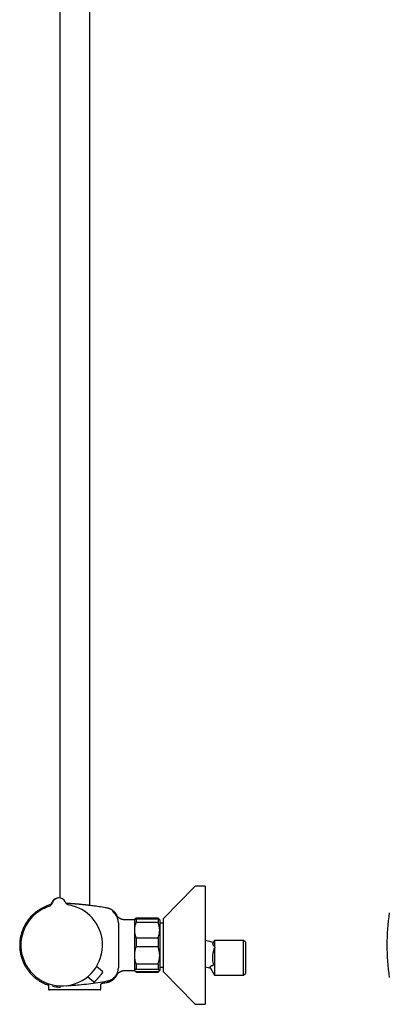
# Model space of a CAD drawing. Units: millimetres. Extents: x 8 to 1587, y 12 to 2537.
# Drawn here: x 444 to 663, y 1372 to 1954 of the extents above; entities that cross this region are included whole.
import ezdxf

# ---------------------------------------------------------------- set-up
doc = ezdxf.new("R2010")
doc.units = ezdxf.units.MM

msp = doc.modelspace()

# ---------------------------------------------------------------- linework, layer by layer
at = {"color": 7, "linetype": 'Continuous', "lineweight": 30}
for p, q in [((468.1, 2316.78), (468.1, 1434.6)), ((485.9, 1430.17), (485.9, 2316.78)), ((547.71, 1441.08), (529.87, 1422.93)), ((554.3, 1441.68), (549.14, 1441.68)), ((554.3, 1441.68), (554.3, 1371.68)), ((463.82, 1431.71), (463.82, 1431.71)), ((463.82, 1431.71), (463.82, 1431.71)), ((463.82, 1431.71), (463.82, 1431.71)), ((471.33, 1432.22), (471.33, 1432.22)), ((471.33, 1432.22), (471.33, 1432.22)), ((506.64, 1421.68), (506.63, 1421.68)), ((512.1, 1421.68), (506.64, 1421.68)), ((512.39, 1421.77), (512.3, 1421.68)), ((512.3, 1421.68), (512.3, 1420.33)), ((513.3, 1422.68), (512.39, 1421.77)), ((526.3, 1422.68), (513.3, 1422.68)), ((513.3, 1422.68), (513.3, 1422.67)), ((526.3, 1422.67), (513.3, 1422.67)), ((513.3, 1422.19), (513.3, 1420.04)), ((513.3, 1422.19), (526.3, 1422.19)), ((527.21, 1421.77), (526.3, 1422.68)), ((526.3, 1422.68), (526.3, 1422.67)), ((526.3, 1422.19), (526.3, 1420.04)), ((527.3, 1421.68), (527.21, 1421.77)), ((527.3, 1421.68), (527.3, 1415.55)), ((502.84, 1419.85), (502.84, 1419.83)), ((502.84, 1419.83), (502.84, 1393.38)), ((512.3, 1420.33), (512.3, 1393.02)), ((526.3, 1420.04), (513.3, 1420.04)), ((529.3, 1419.78), (527.3, 1419.78)), ((529.3, 1421.53), (529.3, 1391.83)), ((513.3, 1411.06), (513.3, 1405.73)), ((513.3, 1411.06), (526.3, 1411.06)), ((526.3, 1411.06), (526.3, 1405.73)), ((527.3, 1415.55), (527.3, 1400.63)), ((526.3, 1405.73), (513.3, 1405.73)), ((556, 1409.02), (554.3, 1409.48)), ((559.02, 1408.21), (556, 1409.02)), ((559.75, 1409.47), (559.02, 1408.2)), ((577, 1409.48), (559.75, 1409.48)), ((559.75, 1409.48), (559.75, 1405.72)), ((559.75, 1405.12), (559.75, 1388.88)), ((578, 1408.48), (577, 1409.48)), ((577, 1388.88), (577, 1409.48)), ((578, 1408.48), (578, 1389.88)), ((527.3, 1400.63), (527.3, 1391.77)), ((493.4, 1391.04), (489.94, 1394.11)), ((502.84, 1393.38), (502.84, 1393.36)), ((512.3, 1393.02), (512.3, 1391.77)), ((513.3, 1395.54), (526.3, 1395.54)), ((513.3, 1395.54), (513.3, 1392.37)), ((526.3, 1395.54), (526.3, 1392.37)), ((527.3, 1393.58), (529.3, 1393.58)), ((554.3, 1393.88), (556, 1393.42)), ((556, 1393.42), (557.32, 1393.07)), ((557.32, 1393.09), (559.75, 1388.88)), ((488.07, 1384.93), (484.56, 1387.94)), ((493.44, 1390.33), (493.45, 1390.35)), ((493.44, 1390.33), (493.44, 1390.33)), ((506.64, 1391.68), (512.1, 1391.68)), ((506.64, 1391.68), (506.64, 1391.68)), ((512.3, 1391.77), (512.3, 1391.68)), ((512.3, 1391.68), (512.39, 1391.59)), ((512.39, 1391.59), (513.3, 1390.68)), ((526.3, 1392.37), (513.3, 1392.37)), ((513.3, 1391.16), (513.3, 1390.68)), ((513.3, 1391.16), (526.3, 1391.16)), ((513.3, 1390.68), (526.3, 1390.68)), ((526.3, 1390.68), (527.21, 1391.59)), ((526.3, 1391.16), (526.3, 1390.68)), ((527.21, 1391.59), (527.3, 1391.68)), ((527.3, 1391.77), (527.3, 1391.68)), ((529.87, 1390.43), (547.71, 1372.28)), ((559.75, 1388.88), (577, 1388.88)), ((577, 1388.88), (578, 1389.88)), ((461.5, 1383.26), (461.5, 1380.68)), ((488.07, 1384.93), (488.09, 1384.95)), ((488.91, 1385.13), (488.97, 1385.19)), ((492.5, 1380.68), (492.5, 1383.21)), ((492, 1380.18), (462, 1380.18)), ((549.14, 1371.68), (554.3, 1371.68))]:
    msp.add_line(p, q, dxfattribs=at)
at = {"color": 7, "linetype": 'Continuous', "lineweight": 30, "flags": 128}
msp.add_lwpolyline([(463.34, 1431.6), (463.33, 1431.58), (463.33, 1431.56)], dxfattribs=at)
at = {"color": 7, "linetype": 'Continuous', "lineweight": 30}
for centre, radius, start, end in [((467.21, 1430.59), 4, 91.14979, 165.8861), ((467.67, 1430.62), 4, 23.59663, 164.20438), ((469.3, 1406.68), 24.17, 107.937, 3.90051), ((460.93, 1432.53), 3, 287.93422, 344.19413), ((460.93, 1432.53), 3, 287.9268, 344.20292), ((460.44, 1432.36), 3, 325.1814, 345.29362), ((460.42, 1432.29), 3, 334.43795, 345.88276), ((474.08, 1433.43), 3, 203.60688, 259.86849), ((469.3, 1406.68), 24.17, 3.90051, 79.86398), ((499.61, 1425.7), 0.5, 50.1031, 76.29264), ((512.1, 1421.48), 0.2, 0, 90), ((531.3, 1421.53), 2, 135.49578, 180), ((791.8, 1406.68), 130, 171.57319, 188.42681), ((493.06, 1390.66), 0.5, 320.94663, 48.40051), ((512.1, 1391.88), 0.2, 270, 0), ((531.3, 1391.83), 2, 180, 224.50422), ((488.39, 1385.31), 0.5, 229.40051, 316.85439), ((462, 1380.68), 0.5, 180, 270), ((492, 1380.68), 0.5, 270, 0)]:
    msp.add_arc(centre, radius, start, end, dxfattribs=at)
for points, knots in [([(549.14, 1441.68), (549.07, 1441.68), (548.93, 1441.67), (548.74, 1441.64), (548.54, 1441.6), (548.36, 1441.53), (548.19, 1441.45), (548.02, 1441.34), (547.86, 1441.22), (547.76, 1441.13), (547.71, 1441.08)], [0, 0, 0, 0, 0.129502, 0.255184, 0.378256, 0.5, 0.621744, 0.744816, 0.870498, 1, 1, 1, 1]), ([(463.36, 1430.78), (463.34, 1430.77), (463.07, 1430.71), (462.54, 1430.56), (461.78, 1430.34), (460.99, 1430.07), (460.16, 1429.76), (459.31, 1429.4), (458.5, 1429.03), (457.73, 1428.64), (457, 1428.24), (456.32, 1427.83), (455.68, 1427.43), (455.07, 1427.02), (454.48, 1426.59), (453.9, 1426.15), (453.34, 1425.69), (452.82, 1425.24), (452.34, 1424.8), (451.9, 1424.38), (451.5, 1423.98), (451.11, 1423.58), (450.74, 1423.16), (450.32, 1422.68), (449.85, 1422.11), (449.34, 1421.45), (448.85, 1420.76), (448.37, 1420.05), (447.92, 1419.32), (447.5, 1418.57), (447.1, 1417.81), (446.72, 1417.03), (446.37, 1416.22), (446.04, 1415.39), (445.73, 1414.54), (445.45, 1413.66), (445.21, 1412.76), (444.99, 1411.83), (444.81, 1410.9), (444.66, 1409.95), (444.55, 1409.01), (444.48, 1408.09), (444.44, 1407.18), (444.44, 1406.28), (444.46, 1405.4), (444.52, 1404.54), (444.61, 1403.64), (444.74, 1402.72), (444.91, 1401.76), (445.11, 1400.83), (445.34, 1399.94), (445.6, 1399.09), (445.86, 1398.3), (446.14, 1397.55), (446.4, 1396.92), (446.63, 1396.4), (446.83, 1395.96), (447.05, 1395.5), (447.3, 1395.02), (447.57, 1394.51), (447.88, 1393.98), (448.21, 1393.43), (448.57, 1392.86), (448.97, 1392.29), (449.39, 1391.7), (449.85, 1391.11), (450.34, 1390.5), (450.88, 1389.89), (451.46, 1389.27), (452.09, 1388.65), (452.76, 1388.02), (453.48, 1387.41), (454.18, 1386.85), (454.87, 1386.34), (455.54, 1385.88), (456.23, 1385.43), (456.95, 1385), (457.69, 1384.59), (458.45, 1384.21), (459.22, 1383.85), (460.02, 1383.51), (460.63, 1383.27), (460.97, 1383.16), (461.04, 1383.13)], [0, 0, 0, 0, 0.000755, 0.01342, 0.025798, 0.037886, 0.052852, 0.067347, 0.08137, 0.094919, 0.107994, 0.120373, 0.132292, 0.14375, 0.154747, 0.166724, 0.1781, 0.188873, 0.199045, 0.208613, 0.217423, 0.226026, 0.234743, 0.243573, 0.256384, 0.269425, 0.282697, 0.2962, 0.309933, 0.32315, 0.336574, 0.350205, 0.364043, 0.378088, 0.392339, 0.406796, 0.421459, 0.436328, 0.451403, 0.466475, 0.481293, 0.495856, 0.510165, 0.524219, 0.538017, 0.55156, 0.564847, 0.580454, 0.595693, 0.610563, 0.625063, 0.639194, 0.65205, 0.664584, 0.676796, 0.683932, 0.691478, 0.69949, 0.707968, 0.717078, 0.726671, 0.736745, 0.747302, 0.75834, 0.769648, 0.78142, 0.793655, 0.806351, 0.819752, 0.83363, 0.847985, 0.862815, 0.87812, 0.890477, 0.903127, 0.916069, 0.929302, 0.942824, 0.955896, 0.969227, 0.982816, 0.996662, 1, 1, 1, 1]), ([(486.34, 1430.12), (486.34, 1430.12), (486.35, 1430.12), (486.3, 1430.12), (486.19, 1430.14), (486.01, 1430.16), (485.74, 1430.19), (485.35, 1430.24), (484.87, 1430.29), (484.41, 1430.35), (484.01, 1430.39), (483.69, 1430.43), (483.34, 1430.47), (482.94, 1430.51), (482.5, 1430.55), (482.02, 1430.61), (481.56, 1430.65), (481.16, 1430.69), (480.83, 1430.72), (480.52, 1430.75), (480.23, 1430.78), (479.95, 1430.81), (479.68, 1430.83), (479.38, 1430.86), (479.05, 1430.89), (478.7, 1430.92), (478.42, 1430.94), (478.2, 1430.96), (478.02, 1430.98), (477.88, 1430.99), (477.73, 1431), (477.58, 1431.01), (477.43, 1431.03), (477.29, 1431.04), (477.14, 1431.05), (476.91, 1431.07), (476.58, 1431.09), (475.98, 1431.14), (475.22, 1431.19), (474.31, 1431.25), (473.44, 1431.31), (472.63, 1431.36), (472.12, 1431.39), (471.88, 1431.4)], [0, 0, 0, 0, 0.017563, 0.052541, 0.08812, 0.124301, 0.170373, 0.217394, 0.265371, 0.314307, 0.335623, 0.358547, 0.38308, 0.409222, 0.436974, 0.466334, 0.497304, 0.516165, 0.534013, 0.550847, 0.566669, 0.581477, 0.595272, 0.608054, 0.628855, 0.64625, 0.660241, 0.672006, 0.679373, 0.68677, 0.694131, 0.701456, 0.708743, 0.715995, 0.723209, 0.730387, 0.75155, 0.772562, 0.819738, 0.866135, 0.911756, 0.9566, 1, 1, 1, 1]), ([(496.24, 1428.61), (495.87, 1428.67), (494.88, 1428.85), (493.27, 1429.12), (491.43, 1429.41), (489.63, 1429.67), (487.94, 1429.91), (486.85, 1430.05), (486.34, 1430.11)], [0, 0, 0, 0, 0.112444, 0.3020236, 0.4878342, 0.6699225, 0.8483297, 1, 1, 1, 1]), ([(499.68, 1427.1), (499.63, 1427.14), (499.48, 1427.26), (499.18, 1427.46), (498.79, 1427.7), (498.35, 1427.93), (497.87, 1428.14), (497.36, 1428.33), (496.81, 1428.5), (496.43, 1428.57), (496.24, 1428.61)], [0, 0, 0, 0, 0.042497, 0.157433, 0.280577, 0.41147, 0.549557, 0.694188, 0.844613, 1, 1, 1, 1]), ([(499.7, 1426.8), (499.7, 1426.8), (499.69, 1426.8), (499.65, 1426.76), (499.59, 1426.7), (499.51, 1426.62), (499.43, 1426.54), (499.37, 1426.48), (499.36, 1426.46)], [0, 0, 0, 0, 0.15334, 0.340756, 0.528172, 0.71559, 0.903008, 1, 1, 1, 1]), ([(499.54, 1426.33), (499.55, 1426.34), (499.59, 1426.38), (499.64, 1426.43), (499.69, 1426.48), (499.71, 1426.5), (499.71, 1426.5), (499.71, 1426.5)], [0, 0, 0, 0, 0.078371, 0.362018, 0.645665, 0.929312, 1, 1, 1, 1]), ([(499.7, 1426.8), (499.71, 1426.81), (499.73, 1426.83), (499.74, 1426.87), (499.76, 1426.91), (499.76, 1426.96), (499.75, 1427), (499.73, 1427.04), (499.71, 1427.08), (499.69, 1427.1), (499.68, 1427.11)], [0, 0, 0, 0, 0.114975, 0.238132, 0.367417, 0.5, 0.632583, 0.761868, 0.885025, 1, 1, 1, 1]), ([(500.41, 1426.5), (500.38, 1426.53), (500.33, 1426.58), (500.24, 1426.62), (500.16, 1426.64), (500.09, 1426.65), (500.02, 1426.65), (499.92, 1426.63), (499.81, 1426.59), (499.74, 1426.53), (499.71, 1426.5)], [0, 0, 0, 0, 0.1486854, 0.2761442, 0.3759919, 0.450086, 0.5454265, 0.6723981, 0.8267231, 1, 1, 1, 1]), ([(502.84, 1419.85), (502.83, 1420.14), (502.81, 1420.71), (502.67, 1421.58), (502.43, 1422.44), (502.08, 1423.3), (501.63, 1424.11), (501.09, 1424.88), (500.46, 1425.58), (499.98, 1425.98), (499.74, 1426.18)], [0, 0, 0, 0, 0.116209, 0.236285, 0.359673, 0.485702, 0.613607, 0.742548, 0.871641, 1, 1, 1, 1]), ([(502.33, 1423.5), (502.31, 1423.57), (502.25, 1423.73), (502.13, 1424.01), (501.98, 1424.33), (501.81, 1424.66), (501.62, 1424.99), (501.42, 1425.31), (501.18, 1425.64), (500.91, 1425.97), (500.65, 1426.27), (500.48, 1426.44), (500.41, 1426.5)], [0, 0, 0, 0, 0.061111, 0.150509, 0.249073, 0.356864, 0.456614, 0.563128, 0.676344, 0.79615, 0.922385, 1, 1, 1, 1]), ([(506.63, 1421.68), (506.49, 1421.68), (506.2, 1421.69), (505.79, 1421.73), (505.41, 1421.8), (505.06, 1421.88), (504.75, 1421.98), (504.48, 1422.08), (504.24, 1422.18), (504.03, 1422.27), (503.83, 1422.37), (503.65, 1422.47), (503.47, 1422.58), (503.28, 1422.7), (503.09, 1422.84), (502.89, 1422.99), (502.71, 1423.14), (502.55, 1423.28), (502.42, 1423.4), (502.33, 1423.5), (502.25, 1423.58), (502.18, 1423.66), (502.1, 1423.75), (502.04, 1423.82), (501.99, 1423.88), (501.94, 1423.94), (501.9, 1423.99), (501.86, 1424.04), (501.83, 1424.09), (501.81, 1424.12), (501.8, 1424.14), (501.78, 1424.15), (501.78, 1424.16), (501.78, 1424.16), (501.78, 1424.16)], [0, 0, 0, 0, 0.05913, 0.114787, 0.16667, 0.214537, 0.258201, 0.297522, 0.332401, 0.362773, 0.390974, 0.419296, 0.447739, 0.476308, 0.510765, 0.545426, 0.579222, 0.609161, 0.635111, 0.653735, 0.669682, 0.683113, 0.70379, 0.727918, 0.746314, 0.766741, 0.789306, 0.817359, 0.848429, 0.882657, 0.918523, 0.953263, 0.986812, 1, 1, 1, 1]), ([(512.39, 1421.77), (512.41, 1421.79), (512.46, 1421.83), (512.57, 1421.9), (512.71, 1421.98), (512.88, 1422.05), (513.08, 1422.12), (513.23, 1422.17), (513.3, 1422.19)], [0, 0, 0, 0, 0.143041, 0.311199, 0.482905, 0.654617, 0.827306, 1, 1, 1, 1]), ([(513.3, 1422.67), (513.2, 1422.56), (513.01, 1422.34), (512.86, 1422.12), (512.78, 1422.01)], [0, 0, 0, 0, 0.5016242, 1, 1, 1, 1]), ([(526.81, 1422.01), (526.78, 1422.06), (526.69, 1422.19), (526.52, 1422.41), (526.37, 1422.58), (526.3, 1422.67)], [0, 0, 0, 0, 0.22118, 0.610584, 1, 1, 1, 1]), ([(526.3, 1422.19), (526.37, 1422.17), (526.52, 1422.12), (526.72, 1422.05), (526.89, 1421.98), (527.03, 1421.9), (527.14, 1421.83), (527.19, 1421.79), (527.21, 1421.77)], [0, 0, 0, 0, 0.173004, 0.346002, 0.519944, 0.693879, 0.871364, 1, 1, 1, 1]), ([(513.3, 1420.04), (513.2, 1419.81), (513.01, 1419.34), (512.78, 1418.64), (512.61, 1418.05), (512.51, 1417.57), (512.43, 1417.16), (512.36, 1416.7), (512.32, 1416.2), (512.3, 1415.81), (512.3, 1415.59), (512.3, 1415.55)], [0, 0, 0, 0, 0.159091, 0.318171, 0.478167, 0.557341, 0.636513, 0.747187, 0.857905, 0.968574, 1, 1, 1, 1]), ([(527.3, 1415.55), (527.3, 1415.59), (527.3, 1415.82), (527.28, 1416.24), (527.23, 1416.78), (527.14, 1417.32), (527.03, 1417.87), (526.89, 1418.42), (526.72, 1418.96), (526.52, 1419.5), (526.37, 1419.86), (526.3, 1420.04)], [0, 0, 0, 0, 0.0314257, 0.1503532, 0.2692819, 0.3891325, 0.5089859, 0.6313852, 0.7537883, 0.8768923, 1, 1, 1, 1]), ([(512.3, 1415.55), (512.3, 1415.38), (512.31, 1415.05), (512.35, 1414.55), (512.4, 1414.09), (512.48, 1413.67), (512.55, 1413.3), (512.64, 1412.94), (512.76, 1412.52), (512.91, 1412.06), (513.09, 1411.56), (513.23, 1411.22), (513.3, 1411.06)], [0, 0, 0, 0, 0.109097, 0.21824, 0.32734, 0.409931, 0.492522, 0.573549, 0.654576, 0.769701, 0.884864, 1, 1, 1, 1]), ([(526.3, 1411.06), (526.37, 1411.23), (526.52, 1411.59), (526.72, 1412.13), (526.89, 1412.68), (527.03, 1413.24), (527.15, 1413.81), (527.24, 1414.38), (527.29, 1414.96), (527.3, 1415.35), (527.3, 1415.55)], [0, 0, 0, 0, 0.1229729, 0.2459423, 0.3695815, 0.4932168, 0.6193748, 0.7455295, 0.8727654, 1, 1, 1, 1]), ([(513.3, 1405.73), (513.2, 1405.46), (513, 1404.92), (512.8, 1404.23), (512.66, 1403.68), (512.57, 1403.26), (512.49, 1402.84), (512.41, 1402.36), (512.35, 1401.83), (512.31, 1401.23), (512.3, 1400.83), (512.3, 1400.63)], [0, 0, 0, 0, 0.164067, 0.328123, 0.410665, 0.493207, 0.574831, 0.656455, 0.770955, 0.885504, 1, 1, 1, 1]), ([(527.3, 1400.63), (527.3, 1400.69), (527.3, 1400.96), (527.28, 1401.43), (527.23, 1402.05), (527.14, 1402.66), (527.03, 1403.28), (526.89, 1403.9), (526.72, 1404.51), (526.52, 1405.13), (526.37, 1405.53), (526.3, 1405.73)], [0, 0, 0, 0, 0.0340845, 0.152699, 0.2713147, 0.3908442, 0.5103765, 0.6324315, 0.7544901, 0.8772433, 1, 1, 1, 1]), ([(557.32, 1393.09), (557.32, 1393.09), (557.31, 1393.1), (557.29, 1393.15), (557.24, 1393.25), (557.17, 1393.45), (557.17, 1393.72), (557.33, 1394.01), (557.63, 1394.25), (558, 1394.51), (558.46, 1394.68), (558.84, 1394.75), (559.06, 1394.95), (559.12, 1395.15), (559.13, 1395.42), (559.01, 1396.15), (558.81, 1397.16), (558.67, 1398.74), (558.69, 1400.09), (558.83, 1401.33), (558.99, 1402.25), (559.17, 1403.05), (559.32, 1403.7), (559.48, 1404.16), (559.64, 1404.62), (559.72, 1404.96), (559.75, 1405.12)], [0, 0, 0, 0, 0.002678, 0.00693, 0.023607, 0.055694, 0.117952, 0.179955, 0.24512, 0.311852, 0.371696, 0.435252, 0.451984, 0.466957, 0.481919, 0.498568, 0.583293, 0.644226, 0.748503, 0.794622, 0.84137, 0.895153, 0.924101, 0.944965, 0.973561, 1, 1, 1, 1]), ([(559.75, 1405.72), (559.62, 1405.9), (559.38, 1406.26), (559.1, 1406.69), (558.94, 1407.03), (558.87, 1407.29), (558.84, 1407.48), (558.84, 1407.7), (558.88, 1407.89), (558.93, 1408.03), (558.97, 1408.11), (558.97, 1408.12), (559.01, 1408.18), (559.02, 1408.21), (559.03, 1408.22), (559.02, 1408.21), (559.02, 1408.21), (559.02, 1408.2)], [0, 0, 0, 0, 0.183336, 0.348107, 0.499112, 0.58357, 0.665753, 0.746614, 0.872656, 0.928347, 0.949179, 0.962505, 0.973554, 0.981762, 0.989391, 0.997001, 1, 1, 1, 1]), ([(559.75, 1405.12), (559.81, 1405.13), (559.9, 1405.15), (560.01, 1405.18), (560.07, 1405.21), (560.11, 1405.23), (560.14, 1405.26), (560.16, 1405.3), (560.17, 1405.34), (560.17, 1405.38), (560.15, 1405.41), (560.14, 1405.43), (560.13, 1405.45), (560.1, 1405.49), (560.03, 1405.55), (559.91, 1405.64), (559.81, 1405.69), (559.75, 1405.72)], [0, 0, 0, 0, 0.139767, 0.250835, 0.286271, 0.318677, 0.376318, 0.407166, 0.437464, 0.501648, 0.521622, 0.542692, 0.564993, 0.588636, 0.698159, 0.834583, 1, 1, 1, 1]), ([(512.3, 1400.63), (512.3, 1400.58), (512.3, 1400.33), (512.32, 1399.91), (512.36, 1399.36), (512.42, 1398.86), (512.49, 1398.4), (512.6, 1397.86), (512.74, 1397.27), (512.92, 1396.64), (513.1, 1396.09), (513.23, 1395.72), (513.3, 1395.54)], [0, 0, 0, 0, 0.034084, 0.139613, 0.245184, 0.350715, 0.430549, 0.510384, 0.667234, 0.778142, 0.889084, 1, 1, 1, 1]), ([(526.3, 1395.54), (526.4, 1395.81), (526.6, 1396.35), (526.8, 1397.04), (526.94, 1397.59), (527.03, 1398.01), (527.11, 1398.43), (527.19, 1398.91), (527.25, 1399.44), (527.29, 1400.04), (527.3, 1400.44), (527.3, 1400.63)], [0, 0, 0, 0, 0.1640675, 0.3281234, 0.4106654, 0.4932067, 0.5748311, 0.6564549, 0.7709546, 0.8855044, 1, 1, 1, 1]), ([(493.27, 1390.12), (493.24, 1390.09), (493.18, 1390.02), (493.07, 1389.88), (492.94, 1389.72), (492.79, 1389.54), (492.62, 1389.34), (492.44, 1389.12), (492.25, 1388.89), (492.04, 1388.65), (491.83, 1388.4), (491.61, 1388.14), (491.38, 1387.88), (491.15, 1387.61), (490.92, 1387.35), (490.69, 1387.09), (490.47, 1386.84), (490.25, 1386.59), (490.04, 1386.35), (489.83, 1386.13), (489.64, 1385.92), (489.47, 1385.73), (489.31, 1385.56), (489.17, 1385.4), (489.04, 1385.27), (488.94, 1385.16), (488.86, 1385.07), (488.8, 1385.01), (488.77, 1384.97), (488.76, 1384.97), (488.76, 1384.97)], [0, 0, 0, 0, 0.032065, 0.068007, 0.103973, 0.139702, 0.175439, 0.211429, 0.247312, 0.283034, 0.319138, 0.354844, 0.390495, 0.426438, 0.462511, 0.49821, 0.53388, 0.569864, 0.60587, 0.641545, 0.677236, 0.713288, 0.749241, 0.784891, 0.820588, 0.856684, 0.892377, 0.928291, 0.964267, 1, 1, 1, 1]), ([(493.26, 1390.11), (493.29, 1390.14), (493.34, 1390.2), (493.4, 1390.28), (493.44, 1390.35), (493.48, 1390.4), (493.5, 1390.45), (493.52, 1390.49), (493.53, 1390.52), (493.54, 1390.54), (493.54, 1390.56), (493.55, 1390.58), (493.55, 1390.6), (493.55, 1390.66), (493.55, 1390.72), (493.53, 1390.8), (493.5, 1390.87), (493.46, 1390.95), (493.41, 1391), (493.38, 1391.02)], [0, 0, 0, 0, 0.148778, 0.280391, 0.394611, 0.491183, 0.569879, 0.630597, 0.67363, 0.688996, 0.700962, 0.706088, 0.723863, 0.744144, 0.799976, 0.836112, 0.882506, 0.937864, 1, 1, 1, 1]), ([(493.29, 1390.15), (493.31, 1390.18), (493.37, 1390.25), (493.41, 1390.3), (493.43, 1390.33)], [0, 0, 0, 0, 0.422005, 1, 1, 1, 1]), ([(496.2, 1384.67), (496.39, 1384.71), (496.77, 1384.79), (497.32, 1384.95), (497.83, 1385.14), (498.3, 1385.35), (498.74, 1385.58), (499.13, 1385.82), (499.49, 1386.07), (499.82, 1386.32), (500.12, 1386.57), (500.38, 1386.82), (500.62, 1387.06), (500.88, 1387.35), (501.17, 1387.71), (501.48, 1388.14), (501.75, 1388.58), (501.99, 1389.04), (502.19, 1389.47), (502.29, 1389.74), (502.33, 1389.86)], [0, 0, 0, 0, 0.069952, 0.137612, 0.202599, 0.264577, 0.323251, 0.37837, 0.429729, 0.477162, 0.525468, 0.568559, 0.607057, 0.645624, 0.708026, 0.772509, 0.832799, 0.894529, 0.957524, 1, 1, 1, 1]), ([(501.78, 1389.19), (501.78, 1389.19), (501.78, 1389.19), (501.78, 1389.2), (501.8, 1389.22), (501.82, 1389.25), (501.84, 1389.28), (501.87, 1389.33), (501.91, 1389.38), (501.96, 1389.43), (502, 1389.49), (502.04, 1389.54), (502.08, 1389.59), (502.12, 1389.64), (502.17, 1389.69), (502.24, 1389.76), (502.31, 1389.84), (502.43, 1389.96), (502.58, 1390.11), (502.79, 1390.29), (503.03, 1390.48), (503.26, 1390.64), (503.47, 1390.78), (503.65, 1390.89), (503.83, 1390.99), (504.03, 1391.08), (504.24, 1391.18), (504.48, 1391.28), (504.75, 1391.38), (505.06, 1391.47), (505.41, 1391.56), (505.79, 1391.62), (506.2, 1391.67), (506.49, 1391.68), (506.63, 1391.68)], [0, 0, 0, 0, 0.0227925, 0.0466587, 0.0736254, 0.0989897, 0.1269793, 0.1575772, 0.1901801, 0.2200699, 0.2463276, 0.2637491, 0.2793349, 0.2932234, 0.3056008, 0.3212344, 0.3388139, 0.3586393, 0.3928313, 0.4326274, 0.4761492, 0.5195112, 0.5482844, 0.5769487, 0.6055036, 0.6339472, 0.6645626, 0.6997365, 0.7394024, 0.7834596, 0.8317661, 0.8841313, 0.9403104, 1, 1, 1, 1]), ([(513.3, 1392.37), (513.23, 1392.35), (513.08, 1392.3), (512.88, 1392.23), (512.71, 1392.15), (512.56, 1392.08), (512.45, 1392), (512.36, 1391.92), (512.31, 1391.85), (512.3, 1391.79), (512.3, 1391.77)], [0, 0, 0, 0, 0.122973, 0.245942, 0.369581, 0.493217, 0.619375, 0.745529, 0.872765, 1, 1, 1, 1]), ([(512.3, 1391.77), (512.3, 1391.76), (512.3, 1391.73), (512.32, 1391.67), (512.37, 1391.6), (512.46, 1391.53), (512.57, 1391.45), (512.71, 1391.38), (512.88, 1391.31), (513.08, 1391.23), (513.23, 1391.19), (513.3, 1391.16)], [0, 0, 0, 0, 0.034085, 0.152699, 0.271315, 0.390844, 0.510376, 0.632431, 0.75449, 0.877243, 1, 1, 1, 1]), ([(527.3, 1391.77), (527.3, 1391.77), (527.3, 1391.81), (527.28, 1391.86), (527.23, 1391.93), (527.14, 1392.01), (527.03, 1392.08), (526.89, 1392.15), (526.72, 1392.23), (526.52, 1392.3), (526.37, 1392.35), (526.3, 1392.37)], [0, 0, 0, 0, 0.034085, 0.152699, 0.271315, 0.390844, 0.510376, 0.632431, 0.75449, 0.877243, 1, 1, 1, 1]), ([(526.3, 1391.16), (526.37, 1391.19), (526.52, 1391.23), (526.72, 1391.31), (526.89, 1391.38), (527.03, 1391.46), (527.15, 1391.53), (527.24, 1391.61), (527.29, 1391.69), (527.3, 1391.74), (527.3, 1391.77)], [0, 0, 0, 0, 0.122973, 0.245942, 0.369581, 0.493217, 0.619375, 0.745529, 0.872765, 1, 1, 1, 1]), ([(461.04, 1383.13), (461.06, 1383.13), (461.09, 1383.12), (461.16, 1383.12), (461.23, 1383.15), (461.26, 1383.19), (461.27, 1383.21)], [0, 0, 0, 0, 0.200167, 0.437716, 0.708751, 1, 1, 1, 1]), ([(461.26, 1383.19), (461.26, 1383.19), (461.26, 1383.19), (461.26, 1383.19), (461.26, 1383.19), (461.26, 1383.19), (461.26, 1383.2), (461.26, 1383.2), (461.26, 1383.2), (461.26, 1383.2), (461.27, 1383.21), (461.28, 1383.22), (461.32, 1383.26), (461.37, 1383.33), (461.44, 1383.41), (461.53, 1383.52), (461.62, 1383.63), (461.67, 1383.71), (461.69, 1383.74)], [0, 0, 0, 0, 0.000432, 0.0041509, 0.0076691, 0.0112078, 0.0147672, 0.0183473, 0.0334864, 0.0489546, 0.0644857, 0.1476883, 0.2962638, 0.4289202, 0.5615765, 0.7304116, 0.8992461, 1, 1, 1, 1]), ([(461.48, 1383.46), (461.48, 1383.46), (461.5, 1383.39), (461.5, 1383.32), (461.5, 1383.26)], [0, 0, 0, 0, 0.072089, 1, 1, 1, 1]), ([(463.92, 1382.38), (463.93, 1382.38), (464.43, 1382.26), (465.78, 1382.04), (467.36, 1381.85), (468.36, 1381.83), (468.54, 1381.83)], [0, 0, 0, 0, 0.01326, 0.457816, 0.898767, 1, 1, 1, 1]), ([(472.23, 1382.69), (472.24, 1382.69), (473.46, 1382.75), (475.92, 1382.92), (480.22, 1383.27), (485.16, 1383.81), (490.71, 1384.55), (494.4, 1385.17), (496.24, 1385.49)], [0, 0, 0, 0, 0.000176, 0.152405, 0.30492, 0.536402, 0.76817, 1, 1, 1, 1]), ([(488.08, 1384.94), (488.11, 1384.92), (488.16, 1384.88), (488.25, 1384.85), (488.32, 1384.83), (488.4, 1384.82), (488.47, 1384.82), (488.52, 1384.83), (488.54, 1384.84), (488.55, 1384.84), (488.56, 1384.85), (488.58, 1384.85), (488.6, 1384.86), (488.63, 1384.88), (488.67, 1384.9), (488.71, 1384.94), (488.76, 1384.98), (488.81, 1385.03), (488.88, 1385.1), (488.93, 1385.15), (488.95, 1385.18)], [0, 0, 0, 0, 0.063727, 0.12049, 0.168042, 0.205058, 0.262258, 0.285758, 0.296209, 0.301209, 0.306465, 0.318699, 0.343583, 0.377876, 0.43919, 0.518652, 0.616247, 0.73181, 0.865105, 1, 1, 1, 1]), ([(492.5, 1383.2), (492.5, 1383.25), (492.51, 1383.34), (492.53, 1383.47), (492.57, 1383.58), (492.61, 1383.67), (492.65, 1383.74), (492.7, 1383.8), (492.75, 1383.86), (492.82, 1383.94), (492.91, 1384.01), (493, 1384.07), (493.1, 1384.12), (493.22, 1384.16), (493.3, 1384.18), (493.34, 1384.19)], [0, 0, 0, 0, 0.10254, 0.195843, 0.277921, 0.347371, 0.403311, 0.450411, 0.509695, 0.583272, 0.670575, 0.744427, 0.824642, 0.910236, 1, 1, 1, 1]), ([(493.34, 1384.19), (493.41, 1384.2), (494.37, 1384.35), (495.32, 1384.52), (496.2, 1384.68)], [0, 0, 0, 0, 0.078867, 1, 1, 1, 1]), ([(547.71, 1372.28), (547.76, 1372.23), (547.86, 1372.13), (548.02, 1372.01), (548.19, 1371.91), (548.36, 1371.82), (548.54, 1371.76), (548.74, 1371.71), (548.93, 1371.68), (549.07, 1371.68), (549.14, 1371.68)], [0, 0, 0, 0, 0.129502, 0.255184, 0.378256, 0.5, 0.621744, 0.744816, 0.870498, 1, 1, 1, 1])]:
    msp.add_open_spline(points, degree=3, knots=knots, dxfattribs=at)
msp.add_open_spline([(496.24, 1385.49), (496.47, 1385.53), (496.92, 1385.62), (497.59, 1385.84), (498.23, 1386.11), (498.85, 1386.43), (499.44, 1386.81), (499.99, 1387.23), (500.51, 1387.7), (500.98, 1388.22), (501.4, 1388.77), (501.78, 1389.36), (502.1, 1389.98), (502.37, 1390.63), (502.58, 1391.29), (502.73, 1391.97), (502.82, 1392.66), (502.83, 1393.13), (502.84, 1393.36)], degree=3, dxfattribs=at)

doc.saveas('drawing.dxf')
